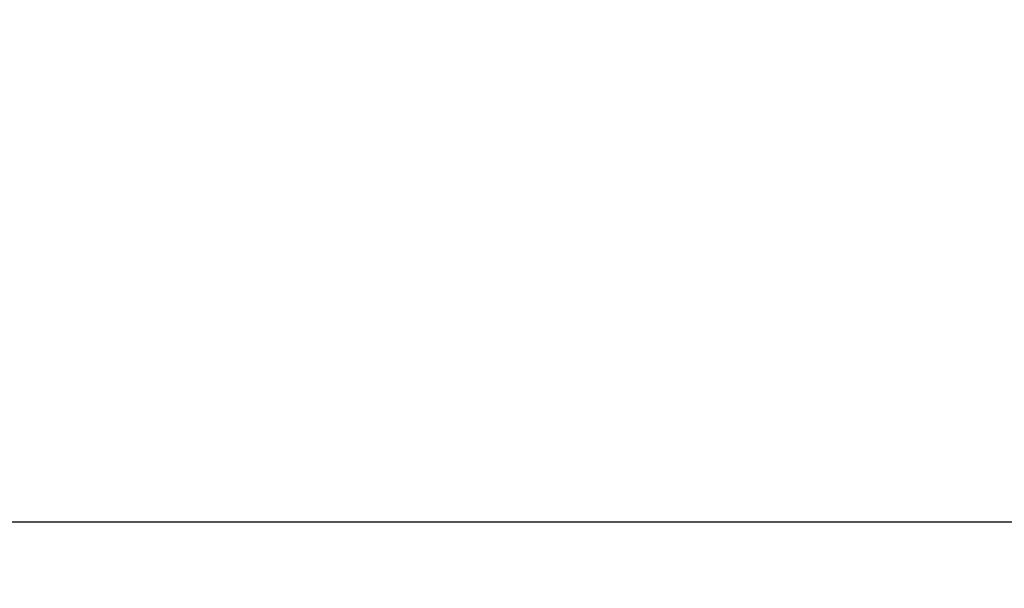
# Model space of a CAD drawing. Units: millimetres. Extents: x 18420.5 to 18447.9, y 1724.1 to 1750.2.
# Drawn here: x 18437.3 to 18438.7, y 1740.7 to 1741.5 of the extents above; entities that cross this region are included whole.
import ezdxf

# ---------------------------------------------------------------- set-up
doc = ezdxf.new("R2010")
doc.units = ezdxf.units.MM
doc.dimstyles.get("Standard").update_dxf_attribs({"dimtxt": 0.15, "dimasz": 0.08, "dimexe": 0.05, "dimexo": 0.0625, "dimgap": 0.09, "dimtad": 0, "dimzin": 0, "dimdsep": 46, "dimtxsty": 'Standard', "dimblk": 'OBLIQUE', "dimcen": 0.09, "dimadec": 0, "dimazin": 0, "dimtfac": 1, "dimtofl": 0, "dimtmove": 0, "dimatfit": 3, "dimldrblk": 'OBLIQUE', "dimfxl": 1, "dimtolj": 1, "dimtzin": 0, "dimarcsym": 0})

# ---------------------------------------------------------------- blocks, each defined once
blk = doc.blocks.new('_Oblique')
at = {"color": 0, "linetype": 'ByBlock', "lineweight": -2}
blk.add_line((-0.5, -0.5), (0.5, 0.5), dxfattribs=at)
blk = doc.blocks.new('*D13')
at = {"color": 0, "lineweight": -2}
for p, q in [((18444.6656, 1741.6245), (18444.6656, 1740.7086)), ((18435.6937, 1741.4973), (18435.6937, 1740.7086)), ((18435.6937, 1740.7586), (18439.9522, 1740.7586)), ((18444.6656, 1740.7586), (18440.4072, 1740.7586))]:
    blk.add_line(p, q, dxfattribs=at)
at = {"layer": 'Defpoints', "color": 0}
for p in [(18444.6656, 1741.687), (18435.6937, 1741.5598), (18435.6937, 1740.7586)]:
    blk.add_point(p, dxfattribs=at)
at = {"color": 0, "linetype": 'ByBlock', "lineweight": -2, "xscale": 0.08, "yscale": 0.08, "zscale": 0.08, "rotation": 180}
blk.add_blockref('_Oblique', (18435.6937, 1740.7586), dxfattribs=at)
at = {"color": 0, "linetype": 'ByBlock', "lineweight": -2, "xscale": 0.08, "yscale": 0.08, "zscale": 0.08}
blk.add_blockref('_Oblique', (18444.6656, 1740.7586), dxfattribs=at)
at = {"color": 0, "insert": (18440.1797, 1740.7586), "char_height": 0.15, "attachment_point": 5}
blk.add_mtext('\\A1;9.0', dxfattribs=at)

msp = doc.modelspace()

# ---------------------------------------------------------------- dimensions: what is measured, and where the dimension line sits
at = {"color": 7}
dim = msp.add_linear_dim(base=(18435.6937, 1740.7586), p1=(18444.6656, 1741.687), p2=(18435.6937, 1741.5598), dimstyle='Standard', override={"dimdec": 1}, dxfattribs=at)
dim.commit()
dim.dimension.update_dxf_attribs({"geometry": '*D13', "text_midpoint": (18440.1797, 1740.7586)})

doc.saveas('drawing.dxf')
